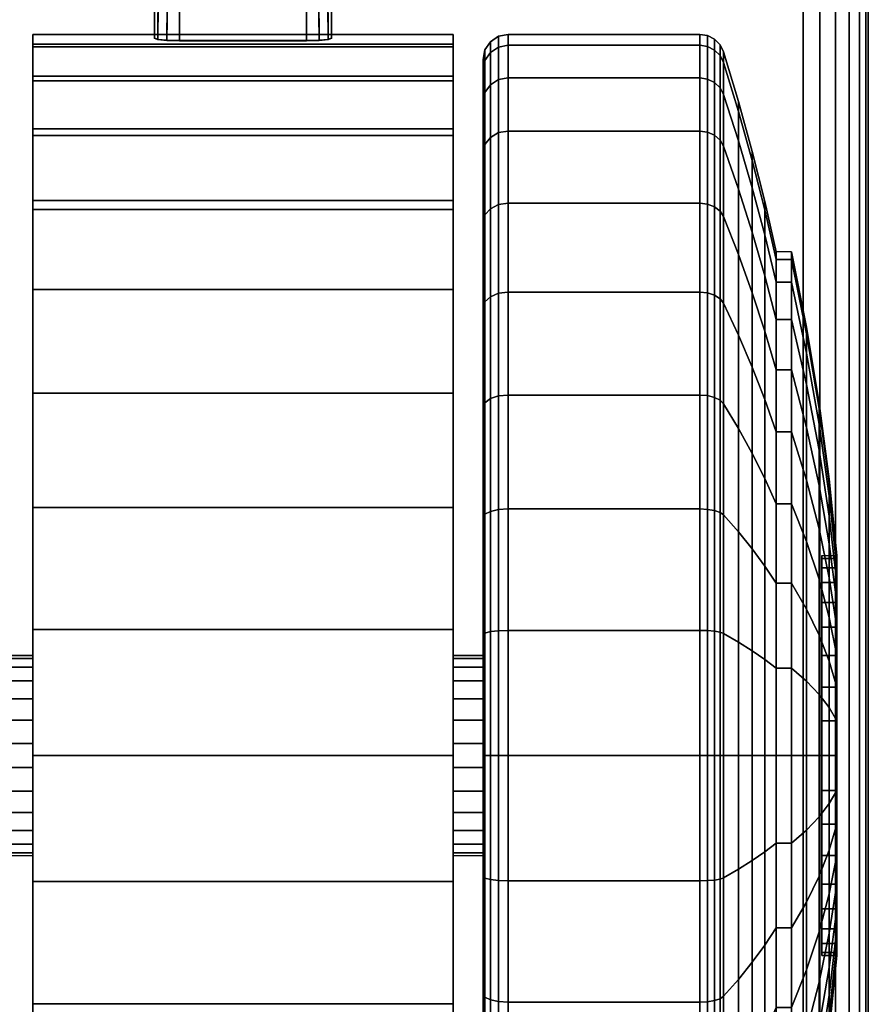
# Model space of a CAD drawing. Units: inches. Extents: x -0.2 to 60, y -30 to 0.
# Drawn here: x 52.6 to 54.3, y -24.8 to -22.8 of the extents above; entities that cross this region are included whole.
import ezdxf

# ---------------------------------------------------------------- set-up
doc = ezdxf.new("R2010")
doc.units = ezdxf.units.IN
doc.header["$MEASUREMENT"] = 0
for name, color, linetype in [('A-FURN-3-TABLE-LEG-CASTER-LOCK', 253, 'Continuous'), ('A-FURN-3-TABLE-LEG-CASTER-TREAD', 251, 'Continuous'), ('A-FURN-3-TABLE-LEG-CASTER-TRIM', 253, 'Continuous'), ('A-FURN-3-TABLE-LEG-FOOT', 253, 'Continuous'), ('A-FURN-3-TABLE-SURFACE-BOTTOM', 255, 'Continuous'), ('A-FURN-3-TABLE-SURFACE-TOP-HPL-TFL', 255, 'Continuous')]:
    doc.layers.add(name, color=color, linetype=linetype)

msp = doc.modelspace()

# ---------------------------------------------------------------- linework, layer by layer
at = {"layer": 'A-FURN-3-TABLE-LEG-CASTER-LOCK'}
for points in [[(53.1272, -22.5022, 1.3208), (52.8728, -22.5022, 1.3208), (52.8728, -22.8693, 1.5778), (53.1272, -22.8693, 1.5778)], [(52.8228, -22.5719, 1.3085), (52.8228, -22.65, 1.1969), (52.8228, -22.8655, 1.3478), (52.8228, -22.8642, 1.5132)], [(53.1772, -22.65, 1.1969), (53.1772, -22.5719, 1.3085), (53.1772, -22.8642, 1.5132), (53.1772, -22.8655, 1.3478)], [(52.8728, -22.6377, 1.1273), (53.1272, -22.6377, 1.1273), (53.1272, -22.8711, 1.2907), (52.8728, -22.8711, 1.2907)]]:
    msp.add_3dface(points, dxfattribs=at)
at = {"layer": 'A-FURN-3-TABLE-LEG-CASTER-TREAD'}
for points, invisible_edges in [([(53.48, -25.6714, 1.2007), (53.48, -25.6925, 1.4425), (53.48, -22.9075, 1.4425), (53.48, -22.9287, 1.2007)], 10), ([(53.48, -25.6925, 1.4425), (53.48, -25.6714, 1.6843), (53.48, -22.9287, 1.6843), (53.48, -22.9075, 1.4425)], 10), ([(53.48, -25.6085, 0.9662), (53.48, -25.6714, 1.2007), (53.48, -22.9287, 1.2007), (53.48, -22.9915, 0.9662)], 10), ([(53.48, -25.6714, 1.6843), (53.48, -25.6085, 1.9188), (53.48, -22.9915, 1.9188), (53.48, -22.9287, 1.6843)], 10), ([(53.48, -25.506, 0.7462), (53.48, -25.6085, 0.9662), (53.48, -22.9915, 0.9662), (53.48, -23.0941, 0.7462)], 10), ([(53.48, -25.6085, 1.9188), (53.48, -25.506, 2.1387), (53.48, -23.0941, 2.1387), (53.48, -22.9915, 1.9188)], 10), ([(53.48, -25.3667, 0.5474), (53.48, -25.506, 0.7462), (53.48, -23.0941, 0.7462), (53.48, -23.2333, 0.5474)], 10), ([(53.48, -25.506, 2.1387), (53.48, -25.3667, 2.3376), (53.48, -23.2333, 2.3376), (53.48, -23.0941, 2.1387)], 10), ([(53.48, -25.1951, 0.3758), (53.48, -25.3667, 0.5474), (53.48, -23.2333, 0.5474), (53.48, -23.4049, 0.3758)], 10), ([(53.48, -25.3667, 2.3376), (53.48, -25.1951, 2.5092), (53.48, -23.4049, 2.5092), (53.48, -23.2333, 2.3376)], 10), ([(53.48, -24.9963, 0.2366), (53.48, -25.1951, 0.3758), (53.48, -23.4049, 0.3758), (53.48, -23.6038, 0.2366)], 10), ([(53.48, -25.1951, 2.5092), (53.48, -24.9963, 2.6484), (53.48, -23.6038, 2.6484), (53.48, -23.4049, 2.5092)], 10), ([(53.48, -24.7763, 0.134), (53.48, -24.9963, 0.2366), (53.48, -23.6038, 0.2366), (53.48, -23.8238, 0.134)], 10), ([(53.48, -24.9963, 2.6484), (53.48, -24.7763, 2.751), (53.48, -23.8238, 2.751), (53.48, -23.6038, 2.6484)], 10), ([(53.48, -24.5418, 0.0712), (53.48, -24.7763, 0.134), (53.48, -23.8238, 0.134), (53.48, -24.0582, 0.0712)], 10), ([(53.48, -24.7763, 2.751), (53.48, -24.5418, 2.8138), (53.48, -24.0582, 2.8138), (53.48, -23.8238, 2.751)], 10), ([(53.48, -24.3, 0.05), (53.48, -24.5418, 0.0712), (53.48, -24.0582, 0.0712), (53.48, -24.3, 0.05)], 2), ([(53.48, -24.5418, 2.8138), (53.48, -24.3, 2.835), (53.48, -24.3, 2.835), (53.48, -24.0582, 2.8138)], 8)]:
    msp.add_3dface(points, dxfattribs=dict(at, invisible_edges=invisible_edges))
at = {"layer": 'A-FURN-3-TABLE-LEG-CASTER-TRIM'}
for points, invisible_edges in [([(52.58, -22.8774, 1.6808), (52.58, -22.8576, 1.4286), (52.58, -25.7425, 1.4286), (52.58, -25.7227, 1.6808)], 10), ([(52.58, -22.8576, 1.4286), (52.58, -22.8822, 1.1768), (52.58, -25.7179, 1.1768), (52.58, -25.7425, 1.4286)], 10), ([(53.42, -25.7227, 1.6808), (53.42, -25.7425, 1.4286), (53.42, -22.8576, 1.4286), (53.42, -22.8774, 1.6808)], 10), ([(53.42, -25.7425, 1.4286), (53.42, -25.7179, 1.1768), (53.42, -22.8822, 1.1768), (53.42, -22.8576, 1.4286)], 10), ([(52.58, -22.9409, 1.9257), (52.58, -22.8774, 1.6808), (52.58, -25.7227, 1.6808), (52.58, -25.6592, 1.9257)], 10), ([(52.58, -22.8822, 1.1768), (52.58, -22.9504, 0.9332), (52.58, -25.6496, 0.9332), (52.58, -25.7179, 1.1768)], 10), ([(53.42, -25.6592, 1.9257), (53.42, -25.7227, 1.6808), (53.42, -22.8774, 1.6808), (53.42, -22.9409, 1.9257)], 10), ([(53.42, -25.7179, 1.1768), (53.42, -25.6496, 0.9332), (53.42, -22.9504, 0.9332), (53.42, -22.8822, 1.1768)], 10), ([(52.58, -23.0462, 2.1557), (52.58, -22.9409, 1.9257), (52.58, -25.6592, 1.9257), (52.58, -25.5539, 2.1557)], 10), ([(53.42, -25.5539, 2.1557), (53.42, -25.6592, 1.9257), (53.42, -22.9409, 1.9257), (53.42, -23.0462, 2.1557)], 10), ([(52.58, -22.9504, 0.9332), (52.58, -23.0601, 0.7053), (52.58, -25.5399, 0.7053), (52.58, -25.6496, 0.9332)], 10), ([(53.42, -25.6496, 0.9332), (53.42, -25.5399, 0.7053), (53.42, -23.0601, 0.7053), (53.42, -22.9504, 0.9332)], 10), ([(52.58, -23.1901, 2.3638), (52.58, -23.0462, 2.1557), (52.58, -25.5539, 2.1557), (52.58, -25.41, 2.3638)], 10), ([(53.42, -25.41, 2.3638), (53.42, -25.5539, 2.1557), (53.42, -23.0462, 2.1557), (53.42, -23.1901, 2.3638)], 10), ([(52.58, -23.0601, 0.7053), (52.58, -23.208, 0.5), (52.58, -25.392, 0.5), (52.58, -25.5399, 0.7053)], 8), ([(53.42, -25.5399, 0.7053), (53.42, -25.392, 0.5), (53.42, -23.208, 0.5), (53.42, -23.0601, 0.7053)], 8), ([(52.58, -23.3681, 2.5435), (52.58, -23.1901, 2.3638), (52.58, -25.41, 2.3638), (52.58, -25.232, 2.5435)], 10), ([(53.42, -25.232, 2.5435), (53.42, -25.41, 2.3638), (53.42, -23.1901, 2.3638), (53.42, -23.3681, 2.5435)], 10), ([(52.58, -23.5748, 2.6894), (52.58, -23.3681, 2.5435), (52.58, -25.232, 2.5435), (52.58, -25.0253, 2.6894)], 10), ([(53.42, -25.0253, 2.6894), (53.42, -25.232, 2.5435), (53.42, -23.3681, 2.5435), (53.42, -23.5748, 2.6894)], 10), ([(52.58, -23.8038, 2.7969), (52.58, -23.5748, 2.6894), (52.58, -25.0253, 2.6894), (52.58, -24.7963, 2.7969)], 10), ([(53.42, -24.7963, 2.7969), (53.42, -25.0253, 2.6894), (53.42, -23.5748, 2.6894), (53.42, -23.8038, 2.7969)], 10), ([(52.58, -24.048, 2.8628), (52.58, -23.8038, 2.7969), (52.58, -24.7963, 2.7969), (52.58, -24.552, 2.8628)], 10), ([(53.42, -24.552, 2.8628), (53.42, -24.7963, 2.7969), (53.42, -23.8038, 2.7969), (53.42, -24.048, 2.8628)], 10), ([(54.1574, -24.694, 1.512), (54.1574, -24.7, 1.4425), (54.1574, -23.9, 1.4425), (54.1574, -23.9061, 1.512)], 10), ([(54.1574, -24.7, 1.4425), (54.1574, -24.694, 1.373), (54.1574, -23.9061, 1.373), (54.1574, -23.9, 1.4425)], 10), ([(54.1574, -24.6759, 1.5793), (54.1574, -24.694, 1.512), (54.1574, -23.9061, 1.512), (54.1574, -23.9242, 1.5793)], 10), ([(54.1574, -24.694, 1.373), (54.1574, -24.6759, 1.3057), (54.1574, -23.9242, 1.3057), (54.1574, -23.9061, 1.373)], 10), ([(54.1574, -24.6464, 1.6425), (54.1574, -24.6759, 1.5793), (54.1574, -23.9242, 1.5793), (54.1574, -23.9536, 1.6425)], 10), ([(54.1574, -24.6759, 1.3057), (54.1574, -24.6464, 1.2425), (54.1574, -23.9536, 1.2425), (54.1574, -23.9242, 1.3057)], 10), ([(54.1574, -24.6064, 1.6996), (54.1574, -24.6464, 1.6425), (54.1574, -23.9536, 1.6425), (54.1574, -23.9936, 1.6996)], 10), ([(54.1574, -24.6464, 1.2425), (54.1574, -24.6064, 1.1854), (54.1574, -23.9936, 1.1854), (54.1574, -23.9536, 1.2425)], 10), ([(54.1574, -24.5571, 1.7489), (54.1574, -24.6064, 1.6996), (54.1574, -23.9936, 1.6996), (54.1574, -24.0429, 1.7489)], 10), ([(54.1574, -24.6064, 1.1854), (54.1574, -24.5571, 1.1361), (54.1574, -24.0429, 1.1361), (54.1574, -23.9936, 1.1854)], 10), ([(54.1574, -24.5, 1.7889), (54.1574, -24.5571, 1.7489), (54.1574, -24.0429, 1.7489), (54.1574, -24.1, 1.7889)], 10), ([(54.1574, -24.5571, 1.1361), (54.1574, -24.5, 1.0961), (54.1574, -24.1, 1.0961), (54.1574, -24.0429, 1.1361)], 10), ([(52.58, -24.3, 2.885), (52.58, -24.048, 2.8628), (52.58, -24.552, 2.8628), (52.58, -24.3, 2.885)], 2), ([(53.42, -24.3, 2.885), (53.42, -24.552, 2.8628), (53.42, -24.048, 2.8628), (53.42, -24.3, 2.885)], 2), ([(54.1574, -24.4368, 1.8184), (54.1574, -24.5, 1.7889), (54.1574, -24.1, 1.7889), (54.1574, -24.1632, 1.8184)], 10), ([(54.1574, -24.5, 1.0961), (54.1574, -24.4368, 1.0666), (54.1574, -24.1632, 1.0666), (54.1574, -24.1, 1.0961)], 10), ([(54.1574, -24.3695, 1.8364), (54.1574, -24.4368, 1.8184), (54.1574, -24.1632, 1.8184), (54.1574, -24.2306, 1.8364)], 10), ([(54.1574, -24.4368, 1.0666), (54.1574, -24.3695, 1.0486), (54.1574, -24.2306, 1.0486), (54.1574, -24.1632, 1.0666)], 10), ([(54.1574, -24.3, 1.8425), (54.1574, -24.3695, 1.8364), (54.1574, -24.2306, 1.8364), (54.1574, -24.3, 1.8425)], 2), ([(54.1574, -24.3695, 1.0486), (54.1574, -24.3, 1.0425), (54.1574, -24.3, 1.0425), (54.1574, -24.2306, 1.0486)], 8)]:
    msp.add_3dface(points, dxfattribs=dict(at, invisible_edges=invisible_edges))
msp.add_3dface([(52.58, -23.208, 0.5), (53.42, -23.208, 0.5), (53.42, -25.392, 0.5), (52.58, -25.392, 0.5)], dxfattribs=at)
at = {"layer": 'A-FURN-3-TABLE-SURFACE-BOTTOM', "invisible_edges": 5}
msp.add_3dface([(54.7631, -0.5835, 27), (54.2587, -28.4961, 27), (50.7425, -28.2227, 27), (51.2813, -0.3184, 27)], dxfattribs=at)
at = {"layer": 'A-FURN-3-TABLE-SURFACE-TOP-HPL-TFL', "invisible_edges": 10}
msp.add_3dface([(50.7425, -28.2227, 28), (54.2587, -28.4961, 28), (54.7631, -0.5835, 28), (51.2813, -0.3184, 28)], dxfattribs=at)

# ---------------------------------------------------------------- meshes
at = {"layer": 'A-FURN-3-TABLE-LEG-CASTER-LOCK'}
mesh = msp.add_polymesh((2, 4), dxfattribs=at)
for k, corner in enumerate([(52.8728, -22.5022, 1.3208), (52.8507, -22.5233, 1.3292), (52.8317, -22.5483, 1.3267), (52.8228, -22.5719, 1.3085), (52.8728, -22.8693, 1.5778), (52.8478, -22.8686, 1.5694), (52.8295, -22.8668, 1.5462), (52.8228, -22.8642, 1.5132)]):
    mesh.set_mesh_vertex(divmod(k, 4), corner)
mesh = msp.add_polymesh((2, 4), dxfattribs=at)
for k, corner in enumerate([(53.1272, -22.8693, 1.5778), (53.1522, -22.8686, 1.5694), (53.1705, -22.8668, 1.5462), (53.1772, -22.8642, 1.5132), (53.1272, -22.5022, 1.3208), (53.1493, -22.5233, 1.3292), (53.1683, -22.5483, 1.3267), (53.1772, -22.5719, 1.3085)]):
    mesh.set_mesh_vertex(divmod(k, 4), corner)
mesh = msp.add_polymesh((2, 4), dxfattribs=at)
for k, corner in enumerate([(52.8228, -22.65, 1.1969), (52.8317, -22.659, 1.1686), (52.8507, -22.6529, 1.1442), (52.8728, -22.6377, 1.1273), (52.8228, -22.8655, 1.3478), (52.8295, -22.8683, 1.3187), (52.8478, -22.8704, 1.2981), (52.8728, -22.8711, 1.2907)]):
    mesh.set_mesh_vertex(divmod(k, 4), corner)
mesh = msp.add_polymesh((2, 4), dxfattribs=at)
for k, corner in enumerate([(53.1772, -22.8655, 1.3478), (53.1705, -22.8683, 1.3187), (53.1522, -22.8704, 1.2981), (53.1272, -22.8711, 1.2907), (53.1772, -22.65, 1.1969), (53.1683, -22.659, 1.1686), (53.1493, -22.6529, 1.1442), (53.1272, -22.6377, 1.1273)]):
    mesh.set_mesh_vertex(divmod(k, 4), corner)
at = {"layer": 'A-FURN-3-TABLE-LEG-CASTER-TREAD'}
mesh = msp.add_polymesh((9, 6), dxfattribs=at)
for k, corner in enumerate([(53.9133, -22.9445, 0.9491), (53.53, -22.9445, 0.9491), (53.5109, -22.9481, 0.9504), (53.4946, -22.9583, 0.9541), (53.4838, -22.9735, 0.9597), (53.48, -22.9915, 0.9662), (53.9133, -22.8794, 1.192), (53.53, -22.8794, 1.192), (53.5109, -22.8832, 1.1927), (53.4946, -22.8939, 1.1946), (53.4838, -22.9098, 1.1974), (53.48, -22.9287, 1.2007), (53.9133, -22.8575, 1.4425), (53.53, -22.8575, 1.4425), (53.5109, -22.8613, 1.4425), (53.4946, -22.8722, 1.4425), (53.4838, -22.8884, 1.4425), (53.48, -22.9075, 1.4425), (53.9133, -22.8794, 1.693), (53.53, -22.8794, 1.693), (53.5109, -22.8832, 1.6923), (53.4946, -22.8939, 1.6904), (53.4838, -22.9098, 1.6876), (53.48, -22.9287, 1.6843), (53.9133, -22.9445, 1.9359), (53.53, -22.9445, 1.9359), (53.5109, -22.9481, 1.9346), (53.4946, -22.9583, 1.9309), (53.4838, -22.9735, 1.9253), (53.48, -22.9915, 1.9188), (53.9133, -23.0508, 2.1638), (53.53, -23.0508, 2.1638), (53.5109, -23.0541, 2.1618), (53.4946, -23.0635, 2.1564), (53.4838, -23.0775, 2.1483), (53.48, -23.0941, 2.1388), (53.9133, -23.195, 2.3697), (53.53, -23.195, 2.3697), (53.5109, -23.1979, 2.3673), (53.4946, -23.2062, 2.3603), (53.4838, -23.2187, 2.3499), (53.48, -23.2333, 2.3376), (53.9133, -23.3728, 2.5475), (53.53, -23.3728, 2.5475), (53.5109, -23.3753, 2.5446), (53.4946, -23.3822, 2.5363), (53.4838, -23.3926, 2.5239), (53.48, -23.4049, 2.5092), (53.9133, -23.5788, 2.6917), (53.53, -23.5788, 2.6917), (53.5109, -23.5807, 2.6884), (53.4946, -23.5861, 2.6791), (53.4838, -23.5942, 2.665), (53.48, -23.6038, 2.6484)]):
    mesh.set_mesh_vertex(divmod(k, 6), corner)
mesh = msp.add_polymesh((9, 9), dxfattribs=at)
for k, corner in enumerate([(54.0662, -23.3533, 1.0979), (54.0432, -23.2586, 1.0634), (54.018, -23.1644, 1.0292), (53.9906, -23.0707, 0.9951), (53.9611, -22.9776, 0.9612), (53.9541, -22.9643, 0.9563), (53.943, -22.9537, 0.9525), (53.9289, -22.9469, 0.95), (53.9133, -22.9445, 0.9491), (54.0662, -23.3078, 1.2675), (54.0432, -23.2086, 1.25), (54.018, -23.1098, 1.2326), (53.9906, -23.0117, 1.2153), (53.9611, -22.9141, 1.1981), (53.9541, -22.9001, 1.1957), (53.943, -22.889, 1.1937), (53.9289, -22.8819, 1.1924), (53.9133, -22.8794, 1.192), (54.0662, -23.2925, 1.4425), (54.0432, -23.1917, 1.4425), (54.018, -23.0915, 1.4425), (53.9906, -22.9918, 1.4425), (53.9611, -22.8927, 1.4425), (53.9541, -22.8785, 1.4425), (53.943, -22.8673, 1.4425), (53.9289, -22.86, 1.4425), (53.9133, -22.8575, 1.4425), (54.0662, -23.3078, 1.6175), (54.0432, -23.2086, 1.635), (54.018, -23.1098, 1.6524), (53.9906, -23.0117, 1.6697), (53.9611, -22.9141, 1.6869), (53.9541, -22.9001, 1.6893), (53.943, -22.889, 1.6913), (53.9289, -22.8819, 1.6926), (53.9133, -22.8794, 1.693), (54.0662, -23.3533, 1.7871), (54.0432, -23.2586, 1.8216), (54.018, -23.1644, 1.8558), (53.9906, -23.0707, 1.8899), (53.9611, -22.9776, 1.9238), (53.9541, -22.9643, 1.9287), (53.943, -22.9537, 1.9325), (53.9289, -22.9469, 1.935), (53.9133, -22.9445, 1.9359), (54.0662, -23.4275, 1.9463), (54.0432, -23.3402, 1.9966), (54.018, -23.2534, 2.0468), (53.9906, -23.1671, 2.0966), (53.9611, -23.0813, 2.1462), (53.9541, -23.069, 2.1532), (53.943, -23.0592, 2.1589), (53.9289, -23.053, 2.1625), (53.9133, -23.0508, 2.1638), (54.0662, -23.5282, 2.0901), (54.0432, -23.451, 2.1549), (54.018, -23.3742, 2.2193), (53.9906, -23.2979, 2.2834), (53.9611, -23.222, 2.3471), (53.9541, -23.2111, 2.3562), (53.943, -23.2025, 2.3635), (53.9289, -23.1969, 2.3681), (53.9133, -23.195, 2.3697), (54.0662, -23.6524, 2.2143), (54.0432, -23.5876, 2.2915), (54.018, -23.5232, 2.3683), (53.9906, -23.4591, 2.4447), (53.9611, -23.3954, 2.5206), (53.9541, -23.3863, 2.5314), (53.943, -23.3791, 2.5401), (53.9289, -23.3744, 2.5456), (53.9133, -23.3728, 2.5475), (54.0662, -23.7963, 2.315), (54.0432, -23.7459, 2.4023), (54.018, -23.6958, 2.4891), (53.9906, -23.6459, 2.5755), (53.9611, -23.5964, 2.6613), (53.9541, -23.5893, 2.6735), (53.943, -23.5837, 2.6833), (53.9289, -23.58, 2.6896), (53.9133, -23.5788, 2.6917)]):
    mesh.set_mesh_vertex(divmod(k, 9), corner)
mesh = msp.add_polymesh((9, 6), dxfattribs=at)
for k, corner in enumerate([(53.9133, -24.5505, 0.0219), (53.53, -24.5505, 0.0219), (53.5109, -24.5499, 0.0257), (53.4946, -24.548, 0.0363), (53.4838, -24.5452, 0.0523), (53.48, -24.5418, 0.0712), (53.9133, -24.3), (53.53, -24.3), (53.5109, -24.3, 0.0038), (53.4946, -24.3, 0.0146), (53.4838, -24.3, 0.0309), (53.48, -24.3, 0.05), (53.9133, -24.0495, 0.0219), (53.53, -24.0495, 0.0219), (53.5109, -24.0502, 0.0257), (53.4946, -24.0521, 0.0363), (53.4838, -24.0549, 0.0523), (53.48, -24.0582, 0.0712), (53.9133, -23.8067, 0.087), (53.53, -23.8067, 0.087), (53.5109, -23.808, 0.0906), (53.4946, -23.8117, 0.1008), (53.4838, -23.8172, 0.116), (53.48, -23.8238, 0.134), (53.9133, -23.5788, 0.1933), (53.53, -23.5788, 0.1933), (53.5109, -23.5807, 0.1966), (53.4946, -23.5861, 0.2059), (53.4838, -23.5942, 0.22), (53.48, -23.6038, 0.2366), (53.9133, -23.3728, 0.3375), (53.53, -23.3728, 0.3375), (53.5109, -23.3753, 0.3404), (53.4946, -23.3822, 0.3487), (53.4838, -23.3926, 0.3611), (53.48, -23.4049, 0.3758), (53.9133, -23.195, 0.5153), (53.53, -23.195, 0.5153), (53.5109, -23.1979, 0.5177), (53.4946, -23.2062, 0.5247), (53.4838, -23.2187, 0.5351), (53.48, -23.2333, 0.5474), (53.9133, -23.0508, 0.7213), (53.53, -23.0508, 0.7213), (53.5109, -23.0541, 0.7232), (53.4946, -23.0635, 0.7286), (53.4838, -23.0775, 0.7367), (53.48, -23.0941, 0.7463), (53.9133, -22.9445, 0.9491), (53.53, -22.9445, 0.9491), (53.5109, -22.9481, 0.9504), (53.4946, -22.9583, 0.9541), (53.4838, -22.9735, 0.9597), (53.48, -22.9915, 0.9662)]):
    mesh.set_mesh_vertex(divmod(k, 6), corner)
mesh = msp.add_polymesh((9, 9), dxfattribs=at)
for k, corner in enumerate([(54.0662, -24.475, 0.4503), (54.0432, -24.4925, 0.3511), (54.018, -24.5099, 0.2523), (53.9906, -24.5272, 0.1541), (53.9611, -24.5444, 0.0566), (53.9541, -24.5469, 0.0426), (53.943, -24.5488, 0.0315), (53.9289, -24.5501, 0.0244), (53.9133, -24.5505, 0.0219), (54.0662, -24.3, 0.435), (54.0432, -24.3, 0.3342), (54.018, -24.3, 0.234), (53.9906, -24.3, 0.1343), (53.9611, -24.3, 0.0352), (53.9541, -24.3, 0.021), (53.943, -24.3, 0.0097), (53.9289, -24.3, 0.0025), (53.9133, -24.3), (54.0662, -24.1251, 0.4503), (54.0432, -24.1076, 0.3511), (54.018, -24.0902, 0.2523), (53.9906, -24.0729, 0.1541), (53.9611, -24.0557, 0.0566), (53.9541, -24.0532, 0.0426), (53.943, -24.0512, 0.0315), (53.9289, -24.05, 0.0244), (53.9133, -24.0495, 0.0219), (54.0662, -23.9554, 0.4958), (54.0432, -23.921, 0.4011), (54.018, -23.8867, 0.3068), (53.9906, -23.8526, 0.2132), (53.9611, -23.8187, 0.1201), (53.9541, -23.8139, 0.1067), (53.943, -23.81, 0.0962), (53.9289, -23.8075, 0.0893), (53.9133, -23.8067, 0.087), (54.0662, -23.7963, 0.57), (54.0432, -23.7459, 0.4827), (54.018, -23.6958, 0.3959), (53.9906, -23.6459, 0.3095), (53.9611, -23.5964, 0.2237), (53.9541, -23.5893, 0.2115), (53.943, -23.5837, 0.2017), (53.9289, -23.58, 0.1954), (53.9133, -23.5788, 0.1933), (54.0662, -23.6524, 0.6707), (54.0432, -23.5876, 0.5935), (54.018, -23.5232, 0.5167), (53.9906, -23.4591, 0.4403), (53.9611, -23.3954, 0.3644), (53.9541, -23.3863, 0.3536), (53.943, -23.3791, 0.3449), (53.9289, -23.3744, 0.3394), (53.9133, -23.3728, 0.3375), (54.0662, -23.5282, 0.7949), (54.0432, -23.451, 0.7301), (54.018, -23.3742, 0.6657), (53.9906, -23.2979, 0.6016), (53.9611, -23.222, 0.5379), (53.9541, -23.2111, 0.5288), (53.943, -23.2025, 0.5215), (53.9289, -23.1969, 0.5169), (53.9133, -23.195, 0.5153), (54.0662, -23.4275, 0.9388), (54.0432, -23.3402, 0.8884), (54.018, -23.2534, 0.8382), (53.9906, -23.1671, 0.7884), (53.9611, -23.0813, 0.7388), (53.9541, -23.069, 0.7318), (53.943, -23.0592, 0.7261), (53.9289, -23.053, 0.7225), (53.9133, -23.0508, 0.7213), (54.0662, -23.3533, 1.0979), (54.0432, -23.2586, 1.0634), (54.018, -23.1644, 1.0292), (53.9906, -23.0707, 0.9951), (53.9611, -22.9776, 0.9612), (53.9541, -22.9643, 0.9563), (53.943, -22.9537, 0.9525), (53.9289, -22.9469, 0.95), (53.9133, -22.9445, 0.9491)]):
    mesh.set_mesh_vertex(divmod(k, 9), corner)
mesh = msp.add_polymesh((9, 6), dxfattribs=at)
for k, corner in enumerate([(53.9133, -23.5788, 2.6917), (53.53, -23.5788, 2.6917), (53.5109, -23.5807, 2.6884), (53.4946, -23.5861, 2.6791), (53.4838, -23.5942, 2.665), (53.48, -23.6038, 2.6484), (53.9133, -23.8067, 2.798), (53.53, -23.8067, 2.798), (53.5109, -23.808, 2.7944), (53.4946, -23.8117, 2.7842), (53.4838, -23.8172, 2.769), (53.48, -23.8238, 2.751), (53.9133, -24.0495, 2.8631), (53.53, -24.0495, 2.8631), (53.5109, -24.0502, 2.8593), (53.4946, -24.0521, 2.8487), (53.4838, -24.0549, 2.8327), (53.48, -24.0582, 2.8138), (53.9133, -24.3, 2.885), (53.53, -24.3, 2.885), (53.5109, -24.3, 2.8812), (53.4946, -24.3, 2.8704), (53.4838, -24.3, 2.8541), (53.48, -24.3, 2.835), (53.9133, -24.5505, 2.8631), (53.53, -24.5505, 2.8631), (53.5109, -24.5499, 2.8593), (53.4946, -24.548, 2.8487), (53.4838, -24.5452, 2.8327), (53.48, -24.5418, 2.8138), (53.9133, -24.7934, 2.798), (53.53, -24.7934, 2.798), (53.5109, -24.7921, 2.7944), (53.4946, -24.7884, 2.7842), (53.4838, -24.7828, 2.769), (53.48, -24.7763, 2.751), (53.9133, -25.0213, 2.6917), (53.53, -25.0213, 2.6917), (53.5109, -25.0194, 2.6884), (53.4946, -25.014, 2.6791), (53.4838, -25.0058, 2.665), (53.48, -24.9963, 2.6484), (53.9133, -25.2272, 2.5475), (53.53, -25.2272, 2.5475), (53.5109, -25.2248, 2.5446), (53.4946, -25.2178, 2.5363), (53.4838, -25.2074, 2.5239), (53.48, -25.1951, 2.5092), (53.9133, -25.405, 2.3697), (53.53, -25.405, 2.3697), (53.5109, -25.4021, 2.3673), (53.4946, -25.3938, 2.3603), (53.4838, -25.3814, 2.3499), (53.48, -25.3667, 2.3376)]):
    mesh.set_mesh_vertex(divmod(k, 6), corner)
mesh = msp.add_polymesh((9, 9), dxfattribs=at)
for k, corner in enumerate([(54.0662, -23.7963, 2.315), (54.0432, -23.7459, 2.4023), (54.018, -23.6958, 2.4891), (53.9906, -23.6459, 2.5755), (53.9611, -23.5964, 2.6613), (53.9541, -23.5893, 2.6735), (53.943, -23.5837, 2.6833), (53.9289, -23.58, 2.6896), (53.9133, -23.5788, 2.6917), (54.0662, -23.9554, 2.3892), (54.0432, -23.921, 2.4839), (54.018, -23.8867, 2.5782), (53.9906, -23.8526, 2.6718), (53.9611, -23.8187, 2.7649), (53.9541, -23.8139, 2.7783), (53.943, -23.81, 2.7888), (53.9289, -23.8075, 2.7957), (53.9133, -23.8067, 2.798), (54.0662, -24.1251, 2.4347), (54.0432, -24.1076, 2.5339), (54.018, -24.0902, 2.6327), (53.9906, -24.0729, 2.7309), (53.9611, -24.0557, 2.8284), (53.9541, -24.0532, 2.8424), (53.943, -24.0512, 2.8535), (53.9289, -24.05, 2.8606), (53.9133, -24.0495, 2.8631), (54.0662, -24.3, 2.45), (54.0432, -24.3, 2.5508), (54.018, -24.3, 2.651), (53.9906, -24.3, 2.7507), (53.9611, -24.3, 2.8498), (53.9541, -24.3, 2.864), (53.943, -24.3, 2.8753), (53.9289, -24.3, 2.8825), (53.9133, -24.3, 2.885), (54.0662, -24.475, 2.4347), (54.0432, -24.4925, 2.5339), (54.018, -24.5099, 2.6327), (53.9906, -24.5272, 2.7309), (53.9611, -24.5444, 2.8284), (53.9541, -24.5469, 2.8424), (53.943, -24.5488, 2.8535), (53.9289, -24.5501, 2.8606), (53.9133, -24.5505, 2.8631), (54.0662, -24.6446, 2.3892), (54.0432, -24.6791, 2.4839), (54.018, -24.7134, 2.5782), (53.9906, -24.7475, 2.6718), (53.9611, -24.7814, 2.7649), (53.9541, -24.7862, 2.7783), (53.943, -24.7901, 2.7888), (53.9289, -24.7925, 2.7957), (53.9133, -24.7934, 2.798), (54.0662, -24.8038, 2.315), (54.0432, -24.8542, 2.4023), (54.018, -24.9043, 2.4891), (53.9906, -24.9541, 2.5755), (53.9611, -25.0037, 2.6613), (53.9541, -25.0108, 2.6735), (53.943, -25.0164, 2.6833), (53.9289, -25.02, 2.6896), (53.9133, -25.0213, 2.6917), (54.0662, -24.9476, 2.2143), (54.0432, -25.0124, 2.2915), (54.018, -25.0769, 2.3683), (53.9906, -25.1409, 2.4447), (53.9611, -25.2046, 2.5206), (53.9541, -25.2137, 2.5314), (53.943, -25.221, 2.5401), (53.9289, -25.2256, 2.5456), (53.9133, -25.2272, 2.5475), (54.0662, -25.0718, 2.0901), (54.0432, -25.149, 2.1549), (54.018, -25.2258, 2.2193), (53.9906, -25.3022, 2.2834), (53.9611, -25.3781, 2.3471), (53.9541, -25.3889, 2.3562), (53.943, -25.3976, 2.3635), (53.9289, -25.4031, 2.3681), (53.9133, -25.405, 2.3697)]):
    mesh.set_mesh_vertex(divmod(k, 9), corner)
mesh = msp.add_polymesh((9, 9), dxfattribs=at)
for k, corner in enumerate([(54.0662, -25.3075, 1.4425), (54.0432, -25.4083, 1.4425), (54.018, -25.5086, 1.4425), (53.9906, -25.6083, 1.4425), (53.9611, -25.7073, 1.4425), (53.9541, -25.7215, 1.4425), (53.943, -25.7328, 1.4425), (53.9289, -25.74, 1.4425), (53.9133, -25.7425, 1.4425), (54.0662, -25.2922, 1.2675), (54.0432, -25.3915, 1.25), (54.018, -25.4902, 1.2326), (53.9906, -25.5884, 1.2153), (53.9611, -25.686, 1.1981), (53.9541, -25.6999, 1.1957), (53.943, -25.711, 1.1937), (53.9289, -25.7182, 1.1924), (53.9133, -25.7206, 1.192), (54.0662, -25.2468, 1.0979), (54.0432, -25.3415, 1.0634), (54.018, -25.4357, 1.0292), (53.9906, -25.5294, 0.9951), (53.9611, -25.6225, 0.9612), (53.9541, -25.6358, 0.9563), (53.943, -25.6464, 0.9525), (53.9289, -25.6532, 0.95), (53.9133, -25.6555, 0.9491), (54.0662, -25.1725, 0.9388), (54.0432, -25.2598, 0.8884), (54.018, -25.3467, 0.8382), (53.9906, -25.433, 0.7884), (53.9611, -25.5188, 0.7388), (53.9541, -25.5311, 0.7318), (53.943, -25.5408, 0.7261), (53.9289, -25.5471, 0.7225), (53.9133, -25.5493, 0.7213), (54.0662, -25.0718, 0.7949), (54.0432, -25.149, 0.7301), (54.018, -25.2258, 0.6657), (53.9906, -25.3022, 0.6016), (53.9611, -25.3781, 0.5379), (53.9541, -25.3889, 0.5288), (53.943, -25.3976, 0.5215), (53.9289, -25.4031, 0.5169), (53.9133, -25.405, 0.5153), (54.0662, -24.9476, 0.6707), (54.0432, -25.0124, 0.5935), (54.018, -25.0769, 0.5167), (53.9906, -25.1409, 0.4403), (53.9611, -25.2046, 0.3644), (53.9541, -25.2137, 0.3536), (53.943, -25.221, 0.3449), (53.9289, -25.2256, 0.3394), (53.9133, -25.2272, 0.3375), (54.0662, -24.8038, 0.57), (54.0432, -24.8542, 0.4827), (54.018, -24.9043, 0.3959), (53.9906, -24.9541, 0.3095), (53.9611, -25.0037, 0.2237), (53.9541, -25.0108, 0.2115), (53.943, -25.0164, 0.2017), (53.9289, -25.02, 0.1954), (53.9133, -25.0213, 0.1933), (54.0662, -24.6446, 0.4958), (54.0432, -24.6791, 0.4011), (54.018, -24.7134, 0.3068), (53.9906, -24.7475, 0.2132), (53.9611, -24.7814, 0.1201), (53.9541, -24.7862, 0.1067), (53.943, -24.7901, 0.0962), (53.9289, -24.7925, 0.0893), (53.9133, -24.7934, 0.087), (54.0662, -24.475, 0.4503), (54.0432, -24.4925, 0.3511), (54.018, -24.5099, 0.2523), (53.9906, -24.5272, 0.1541), (53.9611, -24.5444, 0.0566), (53.9541, -24.5469, 0.0426), (53.943, -24.5488, 0.0315), (53.9289, -24.5501, 0.0244), (53.9133, -24.5505, 0.0219)]):
    mesh.set_mesh_vertex(divmod(k, 9), corner)
mesh = msp.add_polymesh((9, 6), dxfattribs=at)
for k, corner in enumerate([(53.9133, -25.7425, 1.4425), (53.53, -25.7425, 1.4425), (53.5109, -25.7387, 1.4425), (53.4946, -25.7279, 1.4425), (53.4838, -25.7117, 1.4425), (53.48, -25.6925, 1.4425), (53.9133, -25.7206, 1.192), (53.53, -25.7206, 1.192), (53.5109, -25.7169, 1.1927), (53.4946, -25.7062, 1.1946), (53.4838, -25.6902, 1.1974), (53.48, -25.6714, 1.2007), (53.9133, -25.6555, 0.9491), (53.53, -25.6555, 0.9491), (53.5109, -25.652, 0.9504), (53.4946, -25.6418, 0.9541), (53.4838, -25.6265, 0.9597), (53.48, -25.6085, 0.9662), (53.9133, -25.5493, 0.7213), (53.53, -25.5493, 0.7213), (53.5109, -25.546, 0.7232), (53.4946, -25.5366, 0.7286), (53.4838, -25.5225, 0.7367), (53.48, -25.506, 0.7463), (53.9133, -25.405, 0.5153), (53.53, -25.405, 0.5153), (53.5109, -25.4021, 0.5177), (53.4946, -25.3938, 0.5247), (53.4838, -25.3814, 0.5351), (53.48, -25.3667, 0.5474), (53.9133, -25.2272, 0.3375), (53.53, -25.2272, 0.3375), (53.5109, -25.2248, 0.3404), (53.4946, -25.2178, 0.3487), (53.4838, -25.2074, 0.3611), (53.48, -25.1951, 0.3758), (53.9133, -25.0213, 0.1933), (53.53, -25.0213, 0.1933), (53.5109, -25.0194, 0.1966), (53.4946, -25.014, 0.2059), (53.4838, -25.0058, 0.22), (53.48, -24.9963, 0.2366), (53.9133, -24.7934, 0.087), (53.53, -24.7934, 0.087), (53.5109, -24.7921, 0.0906), (53.4946, -24.7884, 0.1008), (53.4838, -24.7828, 0.116), (53.48, -24.7763, 0.134), (53.9133, -24.5505, 0.0219), (53.53, -24.5505, 0.0219), (53.5109, -24.5499, 0.0257), (53.4946, -24.548, 0.0363), (53.4838, -24.5452, 0.0523), (53.48, -24.5418, 0.0712)]):
    mesh.set_mesh_vertex(divmod(k, 6), corner)
at = {"layer": 'A-FURN-3-TABLE-LEG-CASTER-TRIM'}
mesh = msp.add_polymesh((2, 27), dxfattribs=at)
for k, corner in enumerate([(53.42, -25.392, 0.5), (53.42, -25.5399, 0.7053), (53.42, -25.6496, 0.9332), (53.42, -25.7179, 1.1768), (53.42, -25.7425, 1.4286), (53.42, -25.7227, 1.6808), (53.42, -25.6592, 1.9257), (53.42, -25.5539, 2.1557), (53.42, -25.41, 2.3638), (53.42, -25.232, 2.5435), (53.42, -25.0253, 2.6894), (53.42, -24.7963, 2.7969), (53.42, -24.552, 2.8628), (53.42, -24.3, 2.885), (53.42, -24.048, 2.8628), (53.42, -23.8038, 2.7969), (53.42, -23.5748, 2.6894), (53.42, -23.3681, 2.5435), (53.42, -23.1901, 2.3638), (53.42, -23.0462, 2.1557), (53.42, -22.9409, 1.9257), (53.42, -22.8774, 1.6808), (53.42, -22.8576, 1.4286), (53.42, -22.8822, 1.1768), (53.42, -22.9504, 0.9332), (53.42, -23.0601, 0.7053), (53.42, -23.208, 0.5), (52.58, -25.392, 0.5), (52.58, -25.5399, 0.7053), (52.58, -25.6496, 0.9332), (52.58, -25.7179, 1.1768), (52.58, -25.7425, 1.4286), (52.58, -25.7227, 1.6808), (52.58, -25.6592, 1.9257), (52.58, -25.5539, 2.1557), (52.58, -25.41, 2.3638), (52.58, -25.232, 2.5435), (52.58, -25.0253, 2.6894), (52.58, -24.7963, 2.7969), (52.58, -24.552, 2.8628), (52.58, -24.3, 2.885), (52.58, -24.048, 2.8628), (52.58, -23.8038, 2.7969), (52.58, -23.5748, 2.6894), (52.58, -23.3681, 2.5435), (52.58, -23.1901, 2.3638), (52.58, -23.0462, 2.1557), (52.58, -22.9409, 1.9257), (52.58, -22.8774, 1.6808), (52.58, -22.8576, 1.4286), (52.58, -22.8822, 1.1768), (52.58, -22.9504, 0.9332), (52.58, -23.0601, 0.7053), (52.58, -23.208, 0.5)]):
    mesh.set_mesh_vertex(divmod(k, 27), corner)
mesh = msp.add_polymesh((2, 36), dxfattribs=dict(at, n_close=True))
for k, corner in enumerate([(54.0662, -23.2925, 1.4425), (54.0662, -23.3078, 1.6175), (54.0662, -23.3533, 1.7871), (54.0662, -23.4275, 1.9462), (54.0662, -23.5282, 2.0901), (54.0662, -23.6524, 2.2143), (54.0662, -23.7963, 2.315), (54.0662, -23.9554, 2.3892), (54.0662, -24.1251, 2.4347), (54.0662, -24.3, 2.45), (54.0662, -24.475, 2.4347), (54.0662, -24.6446, 2.3892), (54.0662, -24.8038, 2.315), (54.0662, -24.9476, 2.2143), (54.0662, -25.0718, 2.0901), (54.0662, -25.1725, 1.9462), (54.0662, -25.2468, 1.7871), (54.0662, -25.2922, 1.6175), (54.0662, -25.3075, 1.4425), (54.0662, -25.2922, 1.2675), (54.0662, -25.2468, 1.0979), (54.0662, -25.1725, 0.9388), (54.0662, -25.0718, 0.7949), (54.0662, -24.9476, 0.6707), (54.0662, -24.8038, 0.57), (54.0662, -24.6446, 0.4958), (54.0662, -24.475, 0.4503), (54.0662, -24.3, 0.435), (54.0662, -24.1251, 0.4503), (54.0662, -23.9554, 0.4958), (54.0662, -23.7963, 0.57), (54.0662, -23.6524, 0.6707), (54.0662, -23.5282, 0.7949), (54.0662, -23.4275, 0.9388), (54.0662, -23.3533, 1.0979), (54.0662, -23.3078, 1.2675), (54.0969, -23.2925, 1.4425), (54.0969, -23.3078, 1.6175), (54.0969, -23.3533, 1.7871), (54.0969, -23.4275, 1.9462), (54.0969, -23.5282, 2.0901), (54.0969, -23.6524, 2.2143), (54.0969, -23.7963, 2.315), (54.0969, -23.9554, 2.3892), (54.0969, -24.1251, 2.4347), (54.0969, -24.3, 2.45), (54.0969, -24.475, 2.4347), (54.0969, -24.6446, 2.3892), (54.0969, -24.8038, 2.315), (54.0969, -24.9476, 2.2143), (54.0969, -25.0718, 2.0901), (54.0969, -25.1725, 1.9462), (54.0969, -25.2468, 1.7871), (54.0969, -25.2922, 1.6175), (54.0969, -25.3075, 1.4425), (54.0969, -25.2922, 1.2675), (54.0969, -25.2468, 1.0979), (54.0969, -25.1725, 0.9388), (54.0969, -25.0718, 0.7949), (54.0969, -24.9476, 0.6707), (54.0969, -24.8038, 0.57), (54.0969, -24.6446, 0.4958), (54.0969, -24.475, 0.4503), (54.0969, -24.3, 0.435), (54.0969, -24.1251, 0.4503), (54.0969, -23.9554, 0.4958), (54.0969, -23.7963, 0.57), (54.0969, -23.6524, 0.6707), (54.0969, -23.5282, 0.7949), (54.0969, -23.4275, 0.9388), (54.0969, -23.3533, 1.0979), (54.0969, -23.3078, 1.2675)]):
    mesh.set_mesh_vertex(divmod(k, 36), corner)
mesh = msp.add_polymesh((36, 5), dxfattribs=dict(at, m_close=True))
for k, corner in enumerate([(54.1875, -24.7, 1.4425), (54.1722, -24.8529, 1.4425), (54.152, -25.0052, 1.4425), (54.1269, -25.1568, 1.4425), (54.0969, -25.3075, 1.4425), (54.1875, -24.694, 1.373), (54.1722, -24.8445, 1.3465), (54.152, -24.9945, 1.32), (54.1269, -25.1438, 1.2937), (54.0969, -25.2922, 1.2675), (54.1875, -24.6759, 1.3057), (54.1722, -24.8196, 1.2534), (54.152, -24.9627, 1.2013), (54.1269, -25.1052, 1.1495), (54.0969, -25.2468, 1.0979), (54.1875, -24.6464, 1.2425), (54.1722, -24.7788, 1.1661), (54.152, -24.9108, 1.0899), (54.1269, -25.042, 1.0141), (54.0969, -25.1725, 0.9388), (54.1875, -24.6064, 1.1854), (54.1722, -24.7236, 1.0871), (54.152, -24.8402, 0.9892), (54.1269, -24.9564, 0.8918), (54.0969, -25.0718, 0.7949), (54.1875, -24.5571, 1.1361), (54.1722, -24.6554, 1.019), (54.152, -24.7533, 0.9023), (54.1269, -24.8508, 0.7862), (54.0969, -24.9476, 0.6707), (54.1875, -24.5, 1.0961), (54.1722, -24.5765, 0.9637), (54.152, -24.6526, 0.8318), (54.1269, -24.7284, 0.7005), (54.0969, -24.8038, 0.57), (54.1875, -24.4368, 1.0666), (54.1722, -24.4891, 0.923), (54.152, -24.5412, 0.7798), (54.1269, -24.5931, 0.6374), (54.0969, -24.6446, 0.4958), (54.1875, -24.3695, 1.0486), (54.1722, -24.396, 0.898), (54.152, -24.4225, 0.748), (54.1269, -24.4488, 0.5987), (54.0969, -24.475, 0.4503), (54.1875, -24.3, 1.0425), (54.1722, -24.3, 0.8896), (54.152, -24.3, 0.7373), (54.1269, -24.3, 0.5857), (54.0969, -24.3, 0.435), (54.1875, -24.2306, 1.0486), (54.1722, -24.204, 0.898), (54.152, -24.1776, 0.748), (54.1269, -24.1512, 0.5987), (54.0969, -24.1251, 0.4503), (54.1875, -24.1632, 1.0666), (54.1722, -24.1109, 0.923), (54.152, -24.0588, 0.7798), (54.1269, -24.007, 0.6374), (54.0969, -23.9554, 0.4958), (54.1875, -24.1, 1.0961), (54.1722, -24.0236, 0.9637), (54.152, -23.9474, 0.8318), (54.1269, -23.8716, 0.7005), (54.0969, -23.7963, 0.57), (54.1875, -24.0429, 1.1361), (54.1722, -23.9446, 1.019), (54.152, -23.8467, 0.9023), (54.1269, -23.7493, 0.7862), (54.0969, -23.6524, 0.6707), (54.1875, -23.9936, 1.1854), (54.1722, -23.8765, 1.0871), (54.152, -23.7598, 0.9892), (54.1269, -23.6437, 0.8918), (54.0969, -23.5282, 0.7949), (54.1875, -23.9536, 1.2425), (54.1722, -23.8212, 1.1661), (54.152, -23.6893, 1.0899), (54.1269, -23.558, 1.0141), (54.0969, -23.4275, 0.9388), (54.1875, -23.9242, 1.3057), (54.1722, -23.7805, 1.2534), (54.152, -23.6374, 1.2013), (54.1269, -23.4949, 1.1495), (54.0969, -23.3533, 1.0979), (54.1875, -23.9061, 1.373), (54.1722, -23.7555, 1.3465), (54.152, -23.6055, 1.32), (54.1269, -23.4562, 1.2937), (54.0969, -23.3078, 1.2675), (54.1875, -23.9, 1.4425), (54.1722, -23.7471, 1.4425), (54.152, -23.5948, 1.4425), (54.1269, -23.4432, 1.4425), (54.0969, -23.2925, 1.4425), (54.1875, -23.9061, 1.512), (54.1722, -23.7555, 1.5385), (54.152, -23.6055, 1.565), (54.1269, -23.4562, 1.5913), (54.0969, -23.3078, 1.6175), (54.1875, -23.9242, 1.5793), (54.1722, -23.7805, 1.6316), (54.152, -23.6374, 1.6837), (54.1269, -23.4949, 1.7355), (54.0969, -23.3533, 1.7871), (54.1875, -23.9536, 1.6425), (54.1722, -23.8212, 1.7189), (54.152, -23.6893, 1.7951), (54.1269, -23.558, 1.8709), (54.0969, -23.4275, 1.9462), (54.1875, -23.9936, 1.6996), (54.1722, -23.8765, 1.7979), (54.152, -23.7598, 1.8958), (54.1269, -23.6437, 1.9932), (54.0969, -23.5282, 2.0901), (54.1875, -24.0429, 1.7489), (54.1722, -23.9446, 1.866), (54.152, -23.8467, 1.9827), (54.1269, -23.7493, 2.0988), (54.0969, -23.6524, 2.2143), (54.1875, -24.1, 1.7889), (54.1722, -24.0236, 1.9213), (54.152, -23.9474, 2.0532), (54.1269, -23.8716, 2.1845), (54.0969, -23.7963, 2.315), (54.1875, -24.1632, 1.8184), (54.1722, -24.1109, 1.962), (54.152, -24.0588, 2.1052), (54.1269, -24.007, 2.2476), (54.0969, -23.9554, 2.3892), (54.1875, -24.2306, 1.8364), (54.1722, -24.204, 1.987), (54.152, -24.1776, 2.137), (54.1269, -24.1512, 2.2863), (54.0969, -24.1251, 2.4347), (54.1875, -24.3, 1.8425), (54.1722, -24.3, 1.9954), (54.152, -24.3, 2.1477), (54.1269, -24.3, 2.2993), (54.0969, -24.3, 2.45), (54.1875, -24.3695, 1.8364), (54.1722, -24.396, 1.987), (54.152, -24.4225, 2.137), (54.1269, -24.4488, 2.2863), (54.0969, -24.475, 2.4347), (54.1875, -24.4368, 1.8184), (54.1722, -24.4891, 1.962), (54.152, -24.5412, 2.1052), (54.1269, -24.5931, 2.2476), (54.0969, -24.6446, 2.3892), (54.1875, -24.5, 1.7889), (54.1722, -24.5765, 1.9213), (54.152, -24.6526, 2.0532), (54.1269, -24.7284, 2.1845), (54.0969, -24.8038, 2.315), (54.1875, -24.5571, 1.7489), (54.1722, -24.6554, 1.866), (54.152, -24.7533, 1.9827), (54.1269, -24.8508, 2.0988), (54.0969, -24.9476, 2.2143), (54.1875, -24.6064, 1.6996), (54.1722, -24.7236, 1.7979), (54.152, -24.8402, 1.8958), (54.1269, -24.9564, 1.9932), (54.0969, -25.0718, 2.0901), (54.1875, -24.6464, 1.6425), (54.1722, -24.7788, 1.7189), (54.152, -24.9108, 1.7951), (54.1269, -25.042, 1.8709), (54.0969, -25.1725, 1.9463), (54.1875, -24.6759, 1.5793), (54.1722, -24.8196, 1.6316), (54.152, -24.9627, 1.6837), (54.1269, -25.1052, 1.7355), (54.0969, -25.2468, 1.7871), (54.1875, -24.694, 1.512), (54.1722, -24.8445, 1.5385), (54.152, -24.9945, 1.565), (54.1269, -25.1438, 1.5913), (54.0969, -25.2922, 1.6175)]):
    mesh.set_mesh_vertex(divmod(k, 5), corner)
mesh = msp.add_polymesh((2, 36), dxfattribs=dict(at, n_close=True))
for k, corner in enumerate([(54.1875, -23.9, 1.4425), (54.1875, -23.9061, 1.512), (54.1875, -23.9242, 1.5793), (54.1875, -23.9536, 1.6425), (54.1875, -23.9936, 1.6996), (54.1875, -24.0429, 1.7489), (54.1875, -24.1, 1.7889), (54.1875, -24.1632, 1.8184), (54.1875, -24.2306, 1.8364), (54.1875, -24.3, 1.8425), (54.1875, -24.3695, 1.8364), (54.1875, -24.4368, 1.8184), (54.1875, -24.5, 1.7889), (54.1875, -24.5571, 1.7489), (54.1875, -24.6064, 1.6996), (54.1875, -24.6464, 1.6425), (54.1875, -24.6759, 1.5793), (54.1875, -24.694, 1.512), (54.1875, -24.7, 1.4425), (54.1875, -24.694, 1.373), (54.1875, -24.6759, 1.3057), (54.1875, -24.6464, 1.2425), (54.1875, -24.6064, 1.1854), (54.1875, -24.5571, 1.1361), (54.1875, -24.5, 1.0961), (54.1875, -24.4368, 1.0666), (54.1875, -24.3695, 1.0486), (54.1875, -24.3, 1.0425), (54.1875, -24.2306, 1.0486), (54.1875, -24.1632, 1.0666), (54.1875, -24.1, 1.0961), (54.1875, -24.0429, 1.1361), (54.1875, -23.9936, 1.1854), (54.1875, -23.9536, 1.2425), (54.1875, -23.9242, 1.3057), (54.1875, -23.9061, 1.373), (54.1574, -23.9, 1.4425), (54.1574, -23.9061, 1.512), (54.1574, -23.9242, 1.5793), (54.1574, -23.9536, 1.6425), (54.1574, -23.9936, 1.6996), (54.1574, -24.0429, 1.7489), (54.1574, -24.1, 1.7889), (54.1574, -24.1632, 1.8184), (54.1574, -24.2306, 1.8364), (54.1574, -24.3, 1.8425), (54.1574, -24.3695, 1.8364), (54.1574, -24.4368, 1.8184), (54.1574, -24.5, 1.7889), (54.1574, -24.5571, 1.7489), (54.1574, -24.6064, 1.6996), (54.1574, -24.6464, 1.6425), (54.1574, -24.6759, 1.5793), (54.1574, -24.694, 1.512), (54.1574, -24.7, 1.4425), (54.1574, -24.694, 1.373), (54.1574, -24.6759, 1.3057), (54.1574, -24.6464, 1.2425), (54.1574, -24.6064, 1.1854), (54.1574, -24.5571, 1.1361), (54.1574, -24.5, 1.0961), (54.1574, -24.4368, 1.0666), (54.1574, -24.3695, 1.0486), (54.1574, -24.3, 1.0425), (54.1574, -24.2306, 1.0486), (54.1574, -24.1632, 1.0666), (54.1574, -24.1, 1.0961), (54.1574, -24.0429, 1.1361), (54.1574, -23.9936, 1.1854), (54.1574, -23.9536, 1.2425), (54.1574, -23.9242, 1.3057), (54.1574, -23.9061, 1.373)]):
    mesh.set_mesh_vertex(divmod(k, 36), corner)
mesh = msp.add_polymesh((2, 26), dxfattribs=dict(at, n_close=True))
for k, corner in enumerate([(52.58, -24.5, 1.4425), (52.58, -24.4942, 1.4904), (52.58, -24.4771, 1.5354), (52.58, -24.4497, 1.5751), (52.58, -24.4136, 1.6071), (52.58, -24.3709, 1.6295), (52.58, -24.3241, 1.641), (52.58, -24.2759, 1.641), (52.58, -24.2291, 1.6295), (52.58, -24.1864, 1.6071), (52.58, -24.1503, 1.5751), (52.58, -24.1229, 1.5354), (52.58, -24.1058, 1.4904), (52.58, -24.1, 1.4425), (52.58, -24.1058, 1.3946), (52.58, -24.1229, 1.3496), (52.58, -24.1503, 1.3099), (52.58, -24.1864, 1.2779), (52.58, -24.2291, 1.2555), (52.58, -24.2759, 1.244), (52.58, -24.3241, 1.244), (52.58, -24.3709, 1.2555), (52.58, -24.4136, 1.2779), (52.58, -24.4497, 1.3099), (52.58, -24.4771, 1.3496), (52.58, -24.4942, 1.3946), (52.52, -24.5, 1.4425), (52.52, -24.4942, 1.4904), (52.52, -24.4771, 1.5354), (52.52, -24.4497, 1.5751), (52.52, -24.4136, 1.6071), (52.52, -24.3709, 1.6295), (52.52, -24.3241, 1.641), (52.52, -24.2759, 1.641), (52.52, -24.2291, 1.6295), (52.52, -24.1864, 1.6071), (52.52, -24.1503, 1.5751), (52.52, -24.1229, 1.5354), (52.52, -24.1058, 1.4904), (52.52, -24.1, 1.4425), (52.52, -24.1058, 1.3946), (52.52, -24.1229, 1.3496), (52.52, -24.1503, 1.3099), (52.52, -24.1864, 1.2779), (52.52, -24.2291, 1.2555), (52.52, -24.2759, 1.244), (52.52, -24.3241, 1.244), (52.52, -24.3709, 1.2555), (52.52, -24.4136, 1.2779), (52.52, -24.4497, 1.3099), (52.52, -24.4771, 1.3496), (52.52, -24.4942, 1.3946)]):
    mesh.set_mesh_vertex(divmod(k, 26), corner)
mesh = msp.add_polymesh((2, 26), dxfattribs=dict(at, n_close=True))
for k, corner in enumerate([(53.48, -24.5, 1.4425), (53.48, -24.4942, 1.4904), (53.48, -24.4771, 1.5354), (53.48, -24.4497, 1.5751), (53.48, -24.4136, 1.6071), (53.48, -24.3709, 1.6295), (53.48, -24.3241, 1.641), (53.48, -24.2759, 1.641), (53.48, -24.2291, 1.6295), (53.48, -24.1864, 1.6071), (53.48, -24.1503, 1.5751), (53.48, -24.1229, 1.5354), (53.48, -24.1058, 1.4904), (53.48, -24.1, 1.4425), (53.48, -24.1058, 1.3946), (53.48, -24.1229, 1.3496), (53.48, -24.1503, 1.3099), (53.48, -24.1864, 1.2779), (53.48, -24.2291, 1.2555), (53.48, -24.2759, 1.244), (53.48, -24.3241, 1.244), (53.48, -24.3709, 1.2555), (53.48, -24.4136, 1.2779), (53.48, -24.4497, 1.3099), (53.48, -24.4771, 1.3496), (53.48, -24.4942, 1.3946), (53.42, -24.5, 1.4425), (53.42, -24.4942, 1.4904), (53.42, -24.4771, 1.5354), (53.42, -24.4497, 1.5751), (53.42, -24.4136, 1.6071), (53.42, -24.3709, 1.6295), (53.42, -24.3241, 1.641), (53.42, -24.2759, 1.641), (53.42, -24.2291, 1.6295), (53.42, -24.1864, 1.6071), (53.42, -24.1503, 1.5751), (53.42, -24.1229, 1.5354), (53.42, -24.1058, 1.4904), (53.42, -24.1, 1.4425), (53.42, -24.1058, 1.3946), (53.42, -24.1229, 1.3496), (53.42, -24.1503, 1.3099), (53.42, -24.1864, 1.2779), (53.42, -24.2291, 1.2555), (53.42, -24.2759, 1.244), (53.42, -24.3241, 1.244), (53.42, -24.3709, 1.2555), (53.42, -24.4136, 1.2779), (53.42, -24.4497, 1.3099), (53.42, -24.4771, 1.3496), (53.42, -24.4942, 1.3946)]):
    mesh.set_mesh_vertex(divmod(k, 26), corner)
at = {"layer": 'A-FURN-3-TABLE-LEG-FOOT'}
mesh = msp.add_polymesh((2, 29), dxfattribs=at)
for k, corner in enumerate([(54.12, -26, 4.5), (54.1536, -26, 4.4956), (54.185, -26, 4.4826), (54.2119, -26, 4.4619), (54.2326, -26, 4.435), (54.2456, -26, 4.4036), (54.25, -26, 4.37), (54.25, -26, 3.63), (54.2456, -26, 3.5964), (54.2326, -26, 3.565), (54.2119, -26, 3.5381), (54.185, -26, 3.5174), (54.1536, -26, 3.5044), (54.12, -26, 3.5), (51.88, -26, 3.5), (51.8464, -26, 3.5044), (51.815, -26, 3.5174), (51.7881, -26, 3.5381), (51.7674, -26, 3.565), (51.7544, -26, 3.5964), (51.75, -26, 3.63), (51.75, -26, 4.37), (51.7544, -26, 4.4036), (51.7674, -26, 4.435), (51.7881, -26, 4.4619), (51.815, -26, 4.4826), (51.8464, -26, 4.4956), (51.88, -26, 4.5), (54.12, -26, 4.5), (54.12, -4, 4.5), (54.1536, -4, 4.4956), (54.185, -4, 4.4826), (54.2119, -4, 4.4619), (54.2326, -4, 4.435), (54.2456, -4, 4.4036), (54.25, -4, 4.37), (54.25, -4, 3.63), (54.2456, -4, 3.5964), (54.2326, -4, 3.565), (54.2119, -4, 3.5381), (54.185, -4, 3.5174), (54.1536, -4, 3.5044), (54.12, -4, 3.5), (51.88, -4, 3.5), (51.8464, -4, 3.5044), (51.815, -4, 3.5174), (51.7881, -4, 3.5381), (51.7674, -4, 3.565), (51.7544, -4, 3.5964), (51.75, -4, 3.63), (51.75, -4, 4.37), (51.7544, -4, 4.4036), (51.7674, -4, 4.435), (51.7881, -4, 4.4619), (51.815, -4, 4.4826), (51.8464, -4, 4.4956), (51.88, -4, 4.5), (54.12, -4, 4.5)]):
    mesh.set_mesh_vertex(divmod(k, 29), corner)

doc.saveas('drawing.dxf')
